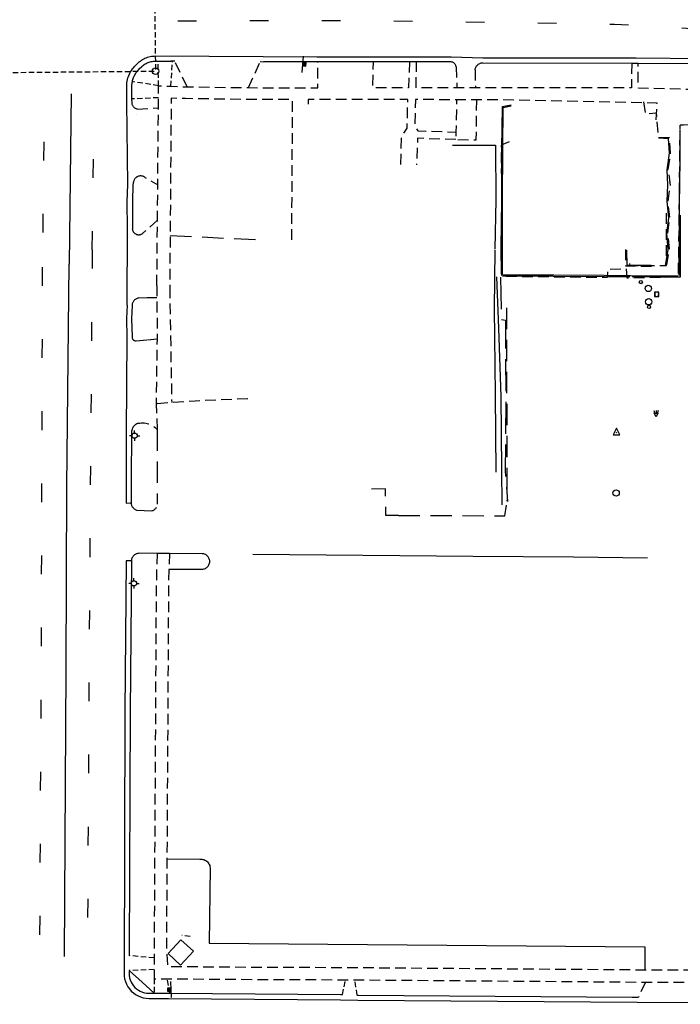
# Model space of a CAD drawing. Extents: x 186705 to 193547, y 58675 to 68806.
# Drawn here: x 191175 to 191484, y 66207 to 66668 of the extents above; entities that cross this region are included whole.
import ezdxf
from ezdxf.enums import TextEntityAlignment as Align

# ---------------------------------------------------------------- set-up
doc = ezdxf.new("R2010")
doc.units = 0
doc.header["$MEASUREMENT"] = 0
for name, pattern in [('BBBB', [0.75, 0.5, -0.25]), ('CCCC', [1.5, 1, -0.5]), ('FFFF', [4, 3, -1]), ('LLSK', [6.75, 1.75, -5]), ('PPPP', [3, 2, -1])]:
    doc.linetypes.add(name, pattern=pattern)
doc.layers.get('0').update_dxf_attribs({"color": 2, "linetype": 'CONTINUOUS'})
for name, color, linetype in [('ACURB_GUTTER', 2, 'CONTINUOUS'), ('AMISC$X', 2, 'CONTINUOUS'), ('AROADWAY', 2, 'CONTINUOUS'), ('ASIDEWALK', 2, 'CONTINUOUS'), ('ASIGNING$N', 2, 'CONTINUOUS'), ('ASTORM_SEW$X', 2, 'CONTINUOUS'), ('ATRAF_SGN$N', 2, 'CONTINUOUS'), ('ATRAF_SGN$X', 2, 'CONTINUOUS'), ('AWATER_UTIL$N', 2, 'CONTINUOUS'), ('FCURB_GUTTER', 2, 'CONTINUOUS'), ('FELECTRIC$N', 2, 'CONTINUOUS'), ('FFENCE$N', 2, 'CONTINUOUS'), ('FLIGHTING$N', 2, 'CONTINUOUS'), ('FMISC$N', 2, 'CONTINUOUS'), ('FMONUMENT$X', 2, 'CONTINUOUS'), ('FROADWAY', 2, 'CONTINUOUS'), ('FSANITARY$N', 2, 'CONTINUOUS'), ('FSIDEWALK', 2, 'CONTINUOUS'), ('FTERRAIN', 2, 'CONTINUOUS')]:
    doc.layers.add(name, color=color, linetype=linetype)
doc.linetypes.add('DBLL', pattern='A,1,["-",Standard,S=2.5,R=0,X=-1,Y=-1.1],0', length=1)
doc.linetypes.add('HHHH', pattern='A,0,[141,PICS21.SHX,S=0.5,R=0,X=0,Y=0.15],0.5,[141,PICS21.SHX,S=0.5,R=0,X=0,Y=0.15],0.5,[141,PICS21.SHX,S=0.5,R=0,X=0,Y=0.15],0.5,[141,PICS21.SHX,S=0.5,R=0,X=0,Y=0.15],0.5,["|",Standard,S=0.15,R=0,X=-0.5,Y=0],0', length=2)
doc.linetypes.add('IIII', pattern='A,0,[141,PICS21.SHX,S=1,R=0,X=0,Y=0.2],0.45,[141,PICS21.SHX,S=1,R=0,X=0,Y=0.2],0.45,["|",Standard,S=0.2,R=0,X=0,Y=0],0.2,["|",Standard,S=0.2,R=0,X=0,Y=0],0.3', length=1.4)
doc.linetypes.add('MAAQ', pattern='A,3,-1,[101,PICS21.SHX,S=0.075,R=0,X=2.1,Y=0.15],3,-0.25,["?",Standard,S=1,R=0,X=0,Y=-0.5],-1.75', length=9)
doc.linetypes.add('MISS', pattern='A,1,-1,1,-1,1,-0.25,["?",Standard,S=1,R=0,X=0,Y=-0.5],-0.75', length=6)
doc.linetypes.add('SAAC', pattern='A,1,-0.5,1,["<",Standard,S=1,R=0,X=0,Y=-0.5],-0.5,[">",Standard,S=1,R=0,X=0,Y=-0.5],-0.5,1,-0.5', length=5)

# ---------------------------------------------------------------- blocks, each defined once
blk = doc.blocks.new('O')
at = {"color": 0}
blk.add_line((-7.56, 1.5), (7.54, 1.5), dxfattribs=at)
at = {"color": 0, "linetype": 'Continuous'}
for points in [[(1.5, -1.5), (1.5, 1.5), (-1.51, 1.5), (-1.51, -1.5)], [(1, -1), (1, 1), (-1.01, 1), (-1.01, -1)], [(0.5, -0.5), (0.5, 0.5), (-0.51, 0.5), (-0.51, -0.5)], [(0, 0), (0, 0), (-0.01, 0), (-0.01, 0)]]:
    blk.add_lwpolyline(points, close=True, dxfattribs=at)
blk.add_attdef('SHOTNUM', text='', height=5, dxfattribs=at).set_placement((-8.07, 0), align=Align.RIGHT)
blk.add_attdef('NOTE', (0, 0), '', height=5, dxfattribs=at)
blk = doc.blocks.new('SS')
at = {"color": 0}
blk.add_circle((0, 0), 2.9935, dxfattribs=at)
at = {"color": 0, "linetype": 'Continuous'}
blk.add_attdef('SHOTNUM', text='', height=5, dxfattribs=at).set_placement((-3.7482, 0), align=Align.RIGHT)
blk.add_attdef('NOTE', (0, 0), '', height=5, dxfattribs=at)
blk = doc.blocks.new('GG')
at = {"color": 0}
for p, q in [((-2.39, 0), (-4.77, 0)), ((0, 2.39), (0, 4.77)), ((2.39, 0), (4.77, 0)), ((0, -2.39), (0, -4.77))]:
    blk.add_line(p, q, dxfattribs=at)
blk.add_circle((0, 0), 2.39, dxfattribs=at)
at = {"color": 0, "linetype": 'Continuous'}
blk.add_attdef('SHOTNUM', text='', height=5, dxfattribs=at).set_placement((-5.17, 0), align=Align.RIGHT)
blk.add_attdef('NOTE', (0, 0), '', height=5, dxfattribs=at)
blk = doc.blocks.new('VV')
at = {"color": 0}
for p, q in [((2.01, 2.01), (-2.01, 2.01)), ((-2.01, 2.01), (-2.01, -2.01)), ((2.01, -2.01), (2.01, 2.01)), ((-2.01, -2.01), (2.01, -2.01))]:
    blk.add_line(p, q, dxfattribs=at)
for centre, start, end in [((2.18, 0), 153.30569, 206.69431), ((-2.18, 0), 333.30568, 26.69432)]:
    blk.add_arc(centre, 4.01, start, end, dxfattribs=at)
at = {"color": 0, "linetype": 'Continuous'}
blk.add_attdef('SHOTNUM', text='', height=5, dxfattribs=at).set_placement((-2.6, 0), align=Align.RIGHT)
blk.add_attdef('NOTE', (0, 0), '', height=5, dxfattribs=at)
blk = doc.blocks.new('UU')
at = {"color": 0}
for p, q in [((-2, 3.66), (-1.33, 1.33)), ((-1.67, 1), (1.67, 1)), ((0, -2.33), (-1.67, 1)), ((0, 3.66), (0, 1.33)), ((1.67, 1), (0, -2.33)), ((2, 3.66), (1.33, 1.33))]:
    blk.add_line(p, q, dxfattribs=at)
at = {"color": 0, "linetype": 'Continuous'}
blk.add_attdef('SHOTNUM', text='', height=5, dxfattribs=at).set_placement((-2.4, 0), align=Align.RIGHT)
blk.add_attdef('NOTE', (0, 0), '', height=5, dxfattribs=at)
blk = doc.blocks.new('FF')
at = {"color": 0}
blk.add_circle((0, 0), 1.5062, dxfattribs=at)
at = {"color": 0, "linetype": 'Continuous'}
blk.add_attdef('SHOTNUM', text='', height=5, dxfattribs=at).set_placement((-2.2636, 0), align=Align.RIGHT)
blk.add_attdef('NOTE', (0, 0), '', height=5, dxfattribs=at)
blk = doc.blocks.new('CS')
at = {"color": 0}
for p, q in [((0, 4.29), (-3.14, -1.96)), ((3.09, -1.96), (0, 4.29)), ((-3.14, -1.96), (3.09, -1.96))]:
    blk.add_line(p, q, dxfattribs=at)
blk.add_circle((0, 0), 0.157, dxfattribs=at)
at = {"color": 0, "linetype": 'Continuous'}
blk.add_attdef('SHOTNUM', text='', height=5, dxfattribs=at).set_placement((-3.95, 0), align=Align.RIGHT)
blk.add_attdef('NOTE', (0, 0), '', height=5, dxfattribs=at)

msp = doc.modelspace()

# ---------------------------------------------------------------- linework, layer by layer
at = {"layer": 'ACURB_GUTTER', "linetype": 'IIII', "ltscale": 5, "flags": 128}
for points in [[(191225, 66533.94), (191225.2, 66569.67), (191225.11, 66582.4), (191225.4, 66590.47), (191224.94, 66628.79), (191224.9, 66636.45), (191224.92, 66637.24), (191224.99, 66638.02), (191225.1, 66638.79), (191225.25, 66639.56), (191225.45, 66640.32), (191225.7, 66641.06), (191225.98, 66641.79), (191226.31, 66642.5), (191226.68, 66643.19), (191227.09, 66643.86), (191227.53, 66644.51), (191228.02, 66645.12), (191228.54, 66645.71), (191229.09, 66646.27), (191230.28, 66647.4), (191230.75, 66647.82), (191231.25, 66648.22), (191231.76, 66648.59), (191232.3, 66648.93), (191232.85, 66649.25), (191233.42, 66649.53), (191234, 66649.78), (191234.6, 66650), (191235.21, 66650.18), (191235.83, 66650.33), (191236.45, 66650.45), (191237.08, 66650.53), (191237.71, 66650.58), (191238.35, 66650.6), (191313.9, 66650.21), (191376.83, 66650.21), (191391.71, 66649.79), (191463.29, 66649.68), (191495.39, 66649.48), (191530.24, 66646.96), (191548.62, 66645.73), (191583.73, 66643.08), (191600.94, 66641.71), (191612.02, 66640.65), (191626.88, 66639.75)], [(191229.28, 66623.38), (191229.28, 66623.38), (191229.28, 66623.38)], [(191225, 66533.94), (191224.77, 66527.65), (191224.97, 66518.99), (191224.63, 66474.19), (191224.61, 66452.31), (191224.54, 66441.18), (191226.54, 66441.34), (191226.94, 66441.4)], [(191226.68, 66414.24), (191226.65, 66414.24), (191224.68, 66414.23), (191224.02, 66343.68), (191223.61, 66221.1), (191223.68, 66219.8), (191223.89, 66218.51), (191224.25, 66217.25), (191224.75, 66216.04), (191225.38, 66214.9), (191226.13, 66213.83), (191227, 66212.85), (191227.97, 66211.98), (191229.04, 66211.22), (191230.18, 66210.59), (191231.39, 66210.08), (191232.64, 66209.72), (191233.93, 66209.5), (191235.24, 66209.43), (191244.41, 66209.42), (191324.96, 66208.79), (191333.2, 66208.55), (191463.93, 66207.58), (191495.33, 66207.51), (191610.3, 66206.64), (191634.48, 66206.84)], [(191227.08, 66414.23), (191226.68, 66414.24), (191226.68, 66414.24)]]:
    msp.add_lwpolyline(points, dxfattribs=at)
at = {"layer": 'ACURB_GUTTER'}
for points in [[(191229.81, 66625.72, 5981.12), (191229.52, 66625.8, 5981.12), (191229.23, 66625.91, 5981.12), (191228.96, 66626.05, 5981.12), (191228.7, 66626.21, 5981.12), (191228.46, 66626.39, 5981.13), (191228.24, 66626.6, 5981.13), (191228.04, 66626.83, 5981.13), (191227.86, 66627.07, 5981.13), (191227.7, 66627.34, 5981.13), (191227.58, 66627.61, 5981.13), (191227.47, 66627.9, 5981.13), (191227.4, 66628.19, 5981.13), (191227.36, 66628.49, 5981.13), (191227.34, 66628.8, 5981.13), (191227.33, 66630.49, 5981.13), (191227.3, 66636.46, 5981.11), (191227.31, 66636.82, 5981.12), (191227.32, 66637.17, 5981.12), (191227.35, 66637.52, 5981.13), (191227.39, 66637.87, 5981.14), (191227.44, 66638.22, 5981.14), (191227.5, 66638.57, 5981.15), (191227.6, 66639.05, 5981.15), (191227.72, 66639.53, 5981.16), (191227.87, 66640, 5981.17), (191228.03, 66640.46, 5981.18), (191228.22, 66640.92, 5981.18), (191228.43, 66641.36, 5981.19), (191228.65, 66641.8, 5981.2), (191228.9, 66642.23, 5981.2), (191229.16, 66642.64, 5981.2), (191229.44, 66643.05, 5981.21), (191229.74, 66643.44, 5981.21), (191230.06, 66643.82, 5981.21), (191230.39, 66644.18, 5981.22), (191230.74, 66644.53, 5981.22), (191231.93, 66645.66, 5981.14), (191232.31, 66646, 5981.12), (191232.7, 66646.31, 5981.09), (191233.11, 66646.61, 5981.06), (191233.53, 66646.88, 5981.04), (191233.97, 66647.13, 5981.01), (191234.42, 66647.35, 5980.98), (191234.89, 66647.55, 5980.95), (191235.36, 66647.72, 5980.94), (191235.84, 66647.87, 5980.93), (191236.33, 66647.99, 5980.91), (191236.83, 66648.08, 5980.9), (191237.33, 66648.15, 5980.88), (191237.83, 66648.18, 5980.87), (191238.33, 66648.2, 5980.85), (191239.54, 66648.19, 5980.85), (191245.62, 66648.16, 5980.86)], [(191247.35, 66648.15, 5980.86), (191246.32, 66648.15, 5980.86), (191245.6, 66648.16, 5980.86)], [(191287.36, 66647.94, 5980.93), (191289.02, 66647.93, 5980.93)], [(191313.9, 66647.81, 5980.97), (191289.02, 66647.93, 5980.93)], [(191379.21, 66645.45, 5981.07), (191379.17, 66645.7, 5981.09), (191379.11, 66645.95, 5981.1), (191379.02, 66646.2, 5981.11), (191378.91, 66646.44, 5981.12), (191378.78, 66646.66, 5981.14), (191378.62, 66646.87, 5981.15), (191378.45, 66647.06, 5981.16), (191378.26, 66647.23, 5981.17), (191378.05, 66647.39, 5981.17), (191377.82, 66647.52, 5981.18), (191377.58, 66647.63, 5981.18), (191377.34, 66647.71, 5981.18), (191377.09, 66647.77, 5981.19), (191376.83, 66647.81, 5981.19), (191360.67, 66647.81, 5981.13), (191357.3, 66647.81, 5981.12), (191340.46, 66647.81, 5981.06), (191314.41, 66647.81, 5980.97), (191313.9, 66647.81, 5980.97)], [(191388.05, 66644.18, 5981.4), (191388.12, 66644.55, 5981.39), (191388.22, 66644.92, 5981.38), (191388.37, 66645.27, 5981.36), (191388.54, 66645.61, 5981.35), (191388.76, 66645.92, 5981.34), (191389, 66646.21, 5981.33), (191389.27, 66646.48, 5981.31), (191389.57, 66646.71, 5981.3), (191389.89, 66646.92, 5981.29), (191390.23, 66647.09, 5981.28), (191390.59, 66647.22, 5981.27), (191390.96, 66647.32, 5981.26), (191391.33, 66647.37, 5981.25), (191391.71, 66647.39, 5981.24), (191461.45, 66647.28, 5981.42), (191463.29, 66647.28, 5981.43)], [(191463.29, 66647.28, 5981.43), (191464.39, 66647.27, 5981.43), (191492.46, 66647.09, 5981.41)], [(191496.53, 66627.35, 5982.12), (191496.37, 66619.69, 5981.98), (191496.32, 66619.53, 5981.97), (191496.26, 66619.36, 5981.96), (191496.17, 66619.21, 5981.95), (191496.08, 66619.06, 5981.94), (191495.97, 66618.93, 5981.93), (191495.85, 66618.8, 5981.92), (191495.72, 66618.69, 5981.91), (191495.57, 66618.59, 5981.92), (191495.42, 66618.5, 5981.94), (191495.26, 66618.43, 5981.95), (191495.1, 66618.37, 5981.96), (191494.93, 66618.33, 5981.97), (191494.76, 66618.31, 5981.98), (191494.58, 66618.3, 5981.99), (191485.64, 66618.2, 5982.15), (191484.12, 66618.19, 5982.18)], [(191229.49, 66593.92, 5980.45), (191229.28, 66593.73, 5980.45), (191229.08, 66593.53, 5980.45), (191228.89, 66593.32, 5980.46), (191228.72, 66593.1, 5980.46), (191228.56, 66592.87, 5980.46), (191228.41, 66592.63, 5980.47), (191228.28, 66592.38, 5980.47), (191228.16, 66592.12, 5980.47), (191228.06, 66591.85, 5980.48), (191227.97, 66591.58, 5980.48), (191227.91, 66591.31, 5980.48), (191227.85, 66591.03, 5980.48), (191227.82, 66590.75, 5980.48), (191227.8, 66590.47, 5980.49), (191227.51, 66582.4, 5980.46)], [(191227.51, 66582.4, 5980.46), (191227.61, 66569.68, 5980.28)], [(191229.44, 66567.08, 5980.22), (191229.22, 66567.17, 5980.22), (191229, 66567.28, 5980.23), (191228.8, 66567.41, 5980.23), (191228.61, 66567.56, 5980.23), (191228.43, 66567.72, 5980.23), (191228.26, 66567.9, 5980.24), (191228.11, 66568.09, 5980.24), (191227.98, 66568.3, 5980.25), (191227.87, 66568.51, 5980.25), (191227.78, 66568.74, 5980.26), (191227.7, 66568.97, 5980.27), (191227.65, 66569.2, 5980.27), (191227.62, 66569.44, 5980.28), (191227.61, 66569.68, 5980.28)], [(191230.4, 66537.32, 5979.97), (191230.06, 66537.24, 5979.95), (191229.72, 66537.13, 5979.94), (191229.4, 66536.98, 5979.92), (191229.09, 66536.81, 5979.9), (191228.8, 66536.6, 5979.88), (191228.53, 66536.37, 5979.86), (191228.29, 66536.12, 5979.85), (191228.07, 66535.84, 5979.83), (191227.88, 66535.54, 5979.82), (191227.72, 66535.23, 5979.8), (191227.59, 66534.9, 5979.79), (191227.49, 66534.56, 5979.77), (191227.43, 66534.21, 5979.76), (191227.4, 66533.85, 5979.74), (191227.17, 66527.57, 5979.78), (191227.37, 66519.05, 5979.69), (191227.39, 66518.84, 5979.7), (191227.43, 66518.63, 5979.71), (191227.49, 66518.43, 5979.73), (191227.57, 66518.24, 5979.74), (191227.68, 66518.06, 5979.75), (191227.8, 66517.89, 5979.76), (191227.94, 66517.74, 5979.78), (191228.1, 66517.6, 5979.79), (191228.27, 66517.48, 5979.81), (191228.46, 66517.39, 5979.82), (191228.65, 66517.31, 5979.84), (191228.85, 66517.25, 5979.85), (191229.06, 66517.22, 5979.87), (191229.27, 66517.21, 5979.89)], [(191230.36, 66478.63, 5979.23), (191229.96, 66478.49, 5979.23), (191229.57, 66478.32, 5979.22), (191229.2, 66478.11, 5979.21), (191228.85, 66477.86, 5979.21), (191228.52, 66477.59, 5979.2), (191228.22, 66477.29, 5979.19), (191227.95, 66476.96, 5979.19), (191227.72, 66476.61, 5979.18), (191227.51, 66476.24, 5979.17), (191227.34, 66475.85, 5979.16), (191227.2, 66475.45, 5979.15), (191227.11, 66475.03, 5979.14), (191227.05, 66474.61, 5979.14), (191227.03, 66474.19, 5979.13), (191227.01, 66452.29, 5979.07), (191226.94, 66441.48, 5978.99), (191226.96, 66441.15, 5978.98), (191227, 66440.82, 5978.98), (191227.08, 66440.5, 5978.97), (191227.18, 66440.19, 5978.96), (191227.31, 66439.89, 5978.96), (191227.47, 66439.6, 5978.95), (191227.65, 66439.33, 5978.94), (191227.86, 66439.07, 5978.92), (191228.09, 66438.84, 5978.91), (191228.34, 66438.63, 5978.89), (191228.61, 66438.44, 5978.87), (191228.89, 66438.27, 5978.85), (191229.19, 66438.13, 5978.83), (191229.49, 66438.02, 5978.82)], [(191244.65, 66410.29, 5978.99), (191245.54, 66410.34, 5979.04), (191260.16, 66410.38, 5979.57), (191260.56, 66410.4, 5979.57), (191260.96, 66410.47, 5979.58), (191261.35, 66410.58, 5979.58), (191261.72, 66410.73, 5979.58), (191262.07, 66410.93, 5979.58), (191262.4, 66411.16, 5979.59), (191262.7, 66411.43, 5979.59), (191262.96, 66411.73, 5979.59), (191263.2, 66412.06, 5979.6), (191263.39, 66412.41, 5979.6), (191263.55, 66412.78, 5979.6), (191263.66, 66413.17, 5979.6), (191263.72, 66413.56, 5979.61), (191263.75, 66413.97, 5979.61), (191263.73, 66414.37, 5979.6), (191263.66, 66414.76, 5979.59), (191263.55, 66415.15, 5979.58), (191263.4, 66415.52, 5979.57), (191263.2, 66415.87, 5979.56), (191262.97, 66416.2, 5979.55), (191262.71, 66416.5, 5979.54), (191262.41, 66416.77, 5979.53), (191262.08, 66417.01, 5979.52), (191261.73, 66417.2, 5979.51), (191261.36, 66417.36, 5979.5), (191260.97, 66417.47, 5979.49), (191260.58, 66417.54, 5979.48), (191260.18, 66417.57, 5979.47), (191244.85, 66417.68, 5979.03), (191239.08, 66417.72, 5978.87), (191230.7, 66417.77, 5978.63), (191230.3, 66417.75, 5978.62), (191229.9, 66417.69, 5978.61), (191229.51, 66417.58, 5978.6), (191229.14, 66417.43, 5978.59), (191228.79, 66417.24, 5978.59), (191228.46, 66417.01, 5978.58), (191228.16, 66416.75, 5978.57), (191227.89, 66416.45, 5978.56), (191227.65, 66416.12, 5978.56), (191227.45, 66415.78, 5978.55), (191227.29, 66415.41, 5978.54), (191227.18, 66415.02, 5978.54), (191227.1, 66414.63, 5978.53), (191227.08, 66414.23, 5978.53)], [(191468.81, 66415.43, 5979.94), (191434.21, 66415.97, 5979.92), (191387.14, 66416.32, 5979.87), (191283.91, 66417.26, 5979.08)], [(191227.08, 66414.23, 5978.53), (191227.08, 66414.22, 5978.53), (191227.08, 66414.21, 5978.53), (191226.42, 66343.66, 5977.68), (191226.04, 66230.72, 5976.32), (191226.04, 66229.43, 5976.3)], [(191243.7, 66274.74, 5977.17), (191259.1, 66274.6, 5977.58), (191259.59, 66274.62, 5977.59), (191260.09, 66274.59, 5977.6), (191260.58, 66274.5, 5977.61), (191261.06, 66274.36, 5977.63), (191261.52, 66274.16, 5977.64), (191261.95, 66273.91, 5977.65), (191262.35, 66273.61, 5977.66), (191262.72, 66273.27, 5977.69), (191263.04, 66272.89, 5977.71), (191263.32, 66272.47, 5977.73), (191263.54, 66272.03, 5977.76), (191263.72, 66271.56, 5977.78), (191263.84, 66271.08, 5977.81), (191263.9, 66270.59, 5977.83), (191263.52, 66235.29, 5977.44), (191467.63, 66233.54, 5977.21), (191467.55, 66222.81, 5976.54)], [(191226.01, 66222.45, 5976.22), (191226.01, 66221.09, 5976.2), (191226.06, 66220.06, 5976.16), (191226.23, 66219.03, 5976.12), (191226.52, 66218.04, 5976.08), (191226.91, 66217.08, 5976.04), (191227.41, 66216.17, 5976.01), (191228.01, 66215.32, 5975.97), (191228.7, 66214.54, 5975.93), (191229.47, 66213.85, 5975.95), (191230.32, 66213.25, 5975.98), (191231.22, 66212.75, 5976.01), (191232.18, 66212.35, 5976.03), (191233.18, 66212.06, 5976.06), (191234.2, 66211.89, 5976.09), (191235.24, 66211.83, 5976.11), (191244.42, 66211.82, 5976.41), (191245.02, 66211.82, 5976.41), (191324.98, 66211.19, 5976.34), (191325.96, 66211.22, 5975.75)], [(191332.76, 66210.92, 5975.58), (191333.22, 66210.95, 5976.23), (191461.58, 66210, 5976.16), (191464.59, 66209.98, 5976.15)]]:
    msp.add_polyline3d(points, dxfattribs=at)
at = {"layer": 'AMISC$X', "linetype": 'MISS', "ltscale": 5, "flags": 128}
msp.add_lwpolyline([(191256.11, 66231.45), (191250.13, 66225.04), (191244.29, 66230.5), (191250.28, 66236.9), (191256.11, 66231.45)], dxfattribs=at)
at = {"layer": 'AROADWAY', "linetype": 'LLSK', "ltscale": 5, "flags": 128}
for points in [[(191248.74, 66667.07), (191338.79, 66667.28), (191453.37, 66665.47), (191607.38, 66656.87), (191627.12, 66656.31)], [(191185.98, 66610.38), (191185.49, 66561.58)], [(191208.68, 66559.79), (191209.52, 66614.05)], [(191184.23, 66239.24), (191185, 66401.23), (191185.49, 66561.93)], [(191208.68, 66559.79), (191207.11, 66359.51), (191206.52, 66241.03)]]:
    msp.add_lwpolyline(points, dxfattribs=at)
at = {"layer": 'AROADWAY', "linetype": 'CCCC', "ltscale": 5, "flags": 128}
for points in [[(191253.16, 66636.16), (191247.35, 66648.15)], [(191281.9, 66635.76), (191287.36, 66647.94)], [(191379.21, 66645.45), (191379.53, 66635.67)], [(191388.05, 66644.18), (191388.21, 66635.66)], [(191388.69, 66630.12), (191388.43, 66611.13), (191388.3, 66611.13), (191379.11, 66611.43), (191379.2, 66614.98), (191379.57, 66630.13)], [(191229.81, 66625.72), (191239.7, 66626.35)], [(191229.49, 66593.92), (191229.74, 66594.1), (191230, 66594.25), (191230.27, 66594.38), (191230.56, 66594.48), (191230.85, 66594.55), (191231.15, 66594.58), (191231.45, 66594.59), (191231.75, 66594.56), (191232.05, 66594.5), (191232.34, 66594.41), (191232.62, 66594.3), (191232.88, 66594.15), (191233.13, 66593.98), (191233.36, 66593.78), (191239.4, 66590.2)], [(191229.44, 66567.08), (191229.64, 66567.02), (191229.84, 66566.97), (191230.05, 66566.94), (191230.26, 66566.92), (191230.46, 66566.91), (191230.67, 66566.92), (191230.88, 66566.94), (191231.08, 66566.98), (191231.28, 66567.03), (191231.48, 66567.09), (191231.68, 66567.16), (191231.86, 66567.25), (191232.05, 66567.35), (191232.22, 66567.46), (191239.26, 66573.72)], [(191230.4, 66537.32), (191234.49, 66537.45)], [(191234.49, 66537.45), (191239.02, 66537.49)], [(191234.65, 66517.75), (191239.07, 66518.17)], [(191229.27, 66517.21), (191234.65, 66517.75)], [(191239.12, 66487.98), (191238.59, 66487.86), (191239.12, 66475.73)], [(191239.12, 66487.98), (191245.92, 66488.44), (191256.85, 66489.17), (191281.37, 66490.31), (191282.11, 66490.34)], [(191230.36, 66478.63), (191231.04, 66478.75), (191231.73, 66478.83), (191232.42, 66478.85), (191233.11, 66478.81), (191233.8, 66478.73), (191234.47, 66478.59), (191235.14, 66478.39), (191235.79, 66478.15), (191236.42, 66477.86), (191237.02, 66477.52), (191237.6, 66477.13), (191238.14, 66476.7), (191238.65, 66476.23), (191239.12, 66475.73)], [(191467.87, 66217.05), (191464.59, 66209.98)]]:
    msp.add_lwpolyline(points, dxfattribs=at)
at = {"layer": 'AROADWAY', "linetype": 'DBLL', "ltscale": 5, "flags": 128}
for points in [[(191198.77, 66632.85), (191197.98, 66553.18)], [(191195.77, 66229.08), (191196.55, 66363.38), (191196.8, 66449.11), (191197.98, 66553.18)]]:
    msp.add_lwpolyline(points, dxfattribs=at)
at = {"layer": 'AROADWAY', "linetype": 'PPPP', "ltscale": 5, "flags": 128}
for points in [[(191245.19, 66566.59), (191289.38, 66564.42)], [(191402.75, 66532.74), (191402.94, 66442.23)], [(191239.12, 66475.73), (191239.13, 66475.54), (191239.16, 66440.8)], [(191352.11, 66435.46), (191346.24, 66435.4), (191346.11, 66447.88), (191338.41, 66447.79)], [(191229.49, 66438.02), (191236.63, 66437.67), (191236.93, 66437.75), (191237.22, 66437.87), (191237.5, 66438.01), (191237.76, 66438.17), (191238.01, 66438.36), (191238.23, 66438.57), (191238.44, 66438.81), (191238.62, 66439.05), (191238.78, 66439.32), (191238.91, 66439.6), (191239.02, 66439.89), (191239.09, 66440.19), (191239.14, 66440.49), (191239.16, 66440.8)], [(191352.11, 66435.46), (191402.05, 66435.37), (191402.94, 66442.23)]]:
    msp.add_lwpolyline(points, dxfattribs=at)
at = {"layer": 'ASIDEWALK', "linetype": 'CCCC', "ltscale": 5, "flags": 128}
for points in [[(191239, 66543.08), (191239.4, 66590.2), (191239.7, 66626.35), (191239.74, 66631.04), (191239.79, 66636.69), (191245.52, 66636.45), (191252.36, 66636.17), (191253.16, 66636.16), (191281.74, 66635.76), (191314.31, 66635.73), (191314.41, 66647.81)], [(191357.3, 66647.81), (191356.87, 66635.69), (191340.04, 66635.7), (191340.46, 66647.81)], [(191461.45, 66647.28), (191461.3, 66635.71), (191398.04, 66635.65), (191388.21, 66635.66), (191379.53, 66635.67), (191360.4, 66635.68), (191360.67, 66647.81)], [(191626.8, 66634.14), (191615.73, 66634.26), (191613.09, 66634.27), (191581.43, 66634.4), (191552.18, 66634.51), (191496.98, 66634.73), (191464.54, 66635.51), (191464.39, 66647.27)], [(191302.16, 66564.51), (191302.59, 66630.2), (191281.74, 66630.22), (191252.36, 66630.63), (191245.7, 66630.82), (191245, 66542.24)], [(191353.22, 66599.78), (191353.65, 66613.09), (191356.2, 66616.74), (191356.56, 66630.15), (191309.86, 66630.19), (191309.86, 66627.98)], [(191472.8, 66620.63), (191473.3, 66628.54), (191398.04, 66630.12), (191360.1, 66630.15), (191359.83, 66617.58), (191361.27, 66615.59), (191379.2, 66614.98)], [(191404.05, 66610.47), (191400.33, 66608.78), (191400.4, 66547.51), (191450.08, 66547.01), (191450.21, 66550.86), (191458.88, 66550.89), (191459.17, 66546.72), (191483.34, 66547.2), (191484.12, 66618.19)], [(191379.11, 66611.48), (191361.12, 66612.06), (191360.59, 66599.68)], [(191460.46, 66553.39), (191460.54, 66552.5), (191477.71, 66552.56), (191477.67, 66577.15)], [(191239, 66543.08), (191239.08, 66518.64), (191239.07, 66518.17), (191238.59, 66487.86)], [(191245, 66542.24), (191245.92, 66488.44)], [(191239.08, 66417.72), (191238.66, 66402.29), (191237.7, 66234.82), (191237.69, 66228.36), (191237.68, 66222.97), (191237.67, 66218.61), (191243.85, 66218.64), (191283.77, 66218.29), (191323.97, 66218.16), (191467.12, 66217.05), (191467.87, 66217.05), (191492.88, 66216.97), (191540.77, 66216.82), (191555.89, 66216.6), (191613.4, 66216.39)], [(191244.85, 66417.68), (191244.65, 66410.29), (191244.43, 66402.26), (191243.7, 66275.37), (191243.7, 66274.74), (191243.7, 66274.18), (191243.47, 66234.78), (191243.93, 66224.41), (191283.86, 66224.05), (191324.05, 66223.93), (191467.2, 66222.82), (191492.92, 66222.74), (191492.96, 66222.74), (191540.85, 66222.58), (191553.05, 66222.41), (191554.51, 66222.39), (191554.25, 66249.98)]]:
    msp.add_lwpolyline(points, dxfattribs=at)
at = {"layer": 'ASIDEWALK', "linetype": 'BBBB', "ltscale": 5, "flags": 128}
for points in [[(191239.79, 66636.69), (191239.55, 66648.19)], [(191245.52, 66636.45), (191246.32, 66648.15)], [(191239.79, 66636.69), (191227.5, 66638.57)], [(191239.74, 66631.04), (191227.33, 66630.49)], [(191237.69, 66228.36), (191226.04, 66229.43)], [(191237.68, 66222.97), (191226.01, 66222.45)], [(191237.67, 66218.61), (191237.73, 66211.83)], [(191245.02, 66211.82), (191243.93, 66218.64)], [(191325.96, 66211.22), (191327.38, 66218.14)], [(191332.76, 66210.92), (191331.79, 66218.1)]]:
    msp.add_lwpolyline(points, dxfattribs=at)
at = {"layer": 'ASIGNING$N', "linetype": 'BBBB', "ltscale": 5, "flags": 128}
msp.add_lwpolyline([(191254.57, 66238.4), (191250.71, 66238.9)], dxfattribs=at)
at = {"layer": 'ASTORM_SEW$X', "linetype": 'MAAQ', "ltscale": 5, "flags": 128}
msp.add_lwpolyline([(191237.68, 66211.83), (191232.05, 66216.97), (191226.01, 66222.45)], dxfattribs=at)
at = {"layer": 'ATRAF_SGN$X', "linetype": 'BBBB', "ltscale": 5, "flags": 128}
for points in [[(191237.54, 66714.23), (191238.31, 66644.07)], [(191237.78, 66643.35), (191160.04, 66642.62)]]:
    msp.add_lwpolyline(points, dxfattribs=at)
at = {"layer": 'FCURB_GUTTER', "ltscale": 5}
for points in [[(191483.98, 66616), (191483.9, 66601.91), (191483.72, 66580.52), (191483.65, 66567.61), (191483.55, 66547.75)], [(191483.05, 66547.45), (191460.79, 66547.72), (191458.55, 66547.69), (191450.61, 66547.7), (191448.47, 66547.81), (191424.98, 66547.97), (191401.12, 66548.06)]]:
    msp.add_lwpolyline(points, dxfattribs=at)
at = {"layer": 'FCURB_GUTTER', "linetype": 'HHHH', "ltscale": 5, "flags": 128}
for points in [[(191484.19, 66576), (191484.07, 66547.01), (191471.59, 66547.02), (191461.66, 66547.15)], [(191460.47, 66547.02), (191448.53, 66547.17), (191424.69, 66547.33), (191400.84, 66547.51)]]:
    msp.add_lwpolyline(points, dxfattribs=at)
at = {"layer": 'FFENCE$N', "linetype": 'SAAC', "ltscale": 5, "flags": 128}
for points in [[(191377.4, 66608.89), (191397.69, 66608.88), (191397.74, 66583.2), (191397.27, 66560.23)], [(191397.26, 66559.65), (191396.99, 66532.39), (191397.44, 66492.09), (191397.77, 66455.7)]]:
    msp.add_lwpolyline(points, dxfattribs=at)
at = {"layer": 'FROADWAY', "linetype": 'FFFF', "ltscale": 5, "flags": 128}
msp.add_lwpolyline([(191400.01, 66546.99), (191400.28, 66527.19), (191402.23, 66526.9), (191402.5, 66492.08), (191402.09, 66456.6), (191403.3, 66442.03)], dxfattribs=at)
at = {"layer": 'FSIDEWALK', "linetype": 'CCCC', "ltscale": 5, "flags": 128}
for points in [[(191466.94, 66629.14), (191467.76, 66623.61), (191472.94, 66623.9), (191473.81, 66612.42), (191478.93, 66612.39), (191479.44, 66605.04), (191478.41, 66597.52), (191479.45, 66590.1), (191478.28, 66582.64), (191479.14, 66575.06), (191478.25, 66567.58), (191478.91, 66560.16), (191477.61, 66552.02)], [(191470.74, 66552.06), (191458.59, 66552.2), (191458.64, 66560.03)]]:
    msp.add_lwpolyline(points, dxfattribs=at)
at = {"layer": 'FTERRAIN', "ltscale": 5}
for points in [[(191404.89, 66627.62), (191400.73, 66626.82), (191400.49, 66607.35), (191400.38, 66582.93), (191400.17, 66560.87), (191400.27, 66548.46)], [(191400.89, 66548.36), (191400.85, 66560.75), (191400.95, 66582.31), (191401.05, 66607.53), (191401.2, 66626.5), (191404.99, 66627.26)], [(191474.12, 66612.26), (191478.49, 66611.95), (191478.92, 66605.15), (191477.92, 66597.36), (191478.18, 66590.24), (191477.87, 66582.56), (191478.67, 66574.6), (191477.72, 66567.6), (191478.36, 66559.99), (191477.08, 66552.32)], [(191470.58, 66552.48), (191460.88, 66552.48), (191459.26, 66552.7), (191459.06, 66559.7)], [(191400.81, 66440.54), (191400.59, 66457), (191400.29, 66491.16), (191399.21, 66523.18), (191398.24, 66547.21)]]:
    msp.add_lwpolyline(points, dxfattribs=at)

# ---------------------------------------------------------------- block references
at = {"layer": 'ASIGNING$N', "xscale": 0.5, "yscale": 0.5, "zscale": 0.5}
for p, rotation in [((191308.1, 66646.63, 5981.64), 86), ((191244.75, 66213.53, 5976.41), 272)]:
    msp.add_blockref('O', p, dxfattribs=dict(at, rotation=rotation))
at = {"layer": 'ATRAF_SGN$N', "xscale": 0.5, "yscale": 0.5, "zscale": 0.5, "rotation": 270}
msp.add_blockref('SS', (191238.36, 66643.48, 5981.56), dxfattribs=at)
at = {"layer": 'AWATER_UTIL$N', "xscale": 0.5, "yscale": 0.5, "zscale": 0.5}
for p in [(191228.58, 66472.84, 5979.32), (191228.27, 66403.71, 5978.34)]:
    msp.add_blockref('GG', p, dxfattribs=at)
at = {"layer": 'FELECTRIC$N', "xscale": 0.5, "yscale": 0.5, "zscale": 0.5}
msp.add_blockref('VV', (191473.17, 66539.03, 5981.4), dxfattribs=at)
at = {"layer": 'FLIGHTING$N', "xscale": 0.5, "yscale": 0.5, "zscale": 0.5}
msp.add_blockref('UU', (191472.81, 66482.83, 5980), dxfattribs=at)
at = {"layer": 'FMISC$N', "xscale": 0.5, "yscale": 0.5, "zscale": 0.5}
for p in [(191465.68, 66544.75, 5981.43), (191469.53, 66533.07, 5981.36)]:
    msp.add_blockref('FF', p, dxfattribs=at)
at = {"layer": 'FMONUMENT$X', "xscale": 0.5, "yscale": 0.5, "zscale": 0.5}
msp.add_blockref('CS', (191454.3, 66474.22, 5980.16), dxfattribs=at)
msp.add_blockref('CS', (191454.3, 66474.22, 5980.16), dxfattribs=at)
at = {"layer": 'FSANITARY$N', "xscale": 0.5, "yscale": 0.5, "zscale": 0.5}
for p in [(191469.19, 66541.78, 5981.49), (191469.37, 66535.52, 5981.52), (191454.1, 66446.03, 5979.48)]:
    msp.add_blockref('SS', p, dxfattribs=at)

doc.saveas('drawing.dxf')
